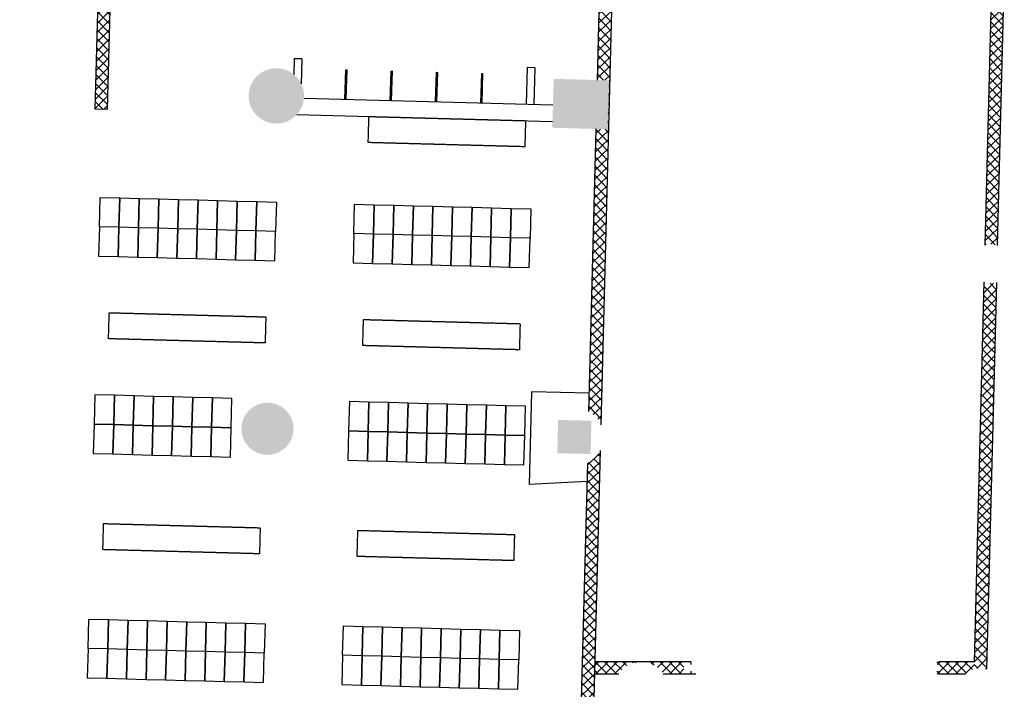
# Model space of a CAD drawing. Extents: x 176 to 13422, y -19935 to -10576.
# Drawn here: x 8946 to 9539, y -18661 to -18257 of the extents above; entities that cross this region are included whole.
import ezdxf

# ---------------------------------------------------------------- set-up
doc = ezdxf.new("R2010")
doc.units = 0
doc.header["$LTSCALE"] = 25
doc.linetypes.add('100$0$HIDDEN', pattern=[0.375, 0.25, -0.125])
for name, color, linetype in [('100$0$PLN-Hachures', 7, 'CONTINUOUS'), ('100$0$PLN-MobilierFixe', 9, 'CONTINUOUS'), ('100$0$PLN-Murs', 4, 'CONTINUOUS'), ('100$0$SRV-Plomberie', 5, 'CONTINUOUS'), ('SALLE', 7, 'CONTINUOUS')]:
    doc.layers.add(name, color=color, linetype=linetype)
pattern_1 = [(43.46654, (98005.62, -105937.35), (-68.79308, 72.57763), []), (133.46654, (98005.62, -105937.35), (-72.57763, -68.79308), [])]
pattern_2 = [(45, (142439.97, -51309.02), (-70.71068, 70.71068), []), (135, (142439.97, -51309.02), (-70.71068, -70.71068), [])]

# ---------------------------------------------------------------- blocks, each defined once
blk = doc.blocks.new('100')
at = {"layer": '100$0$PLN-Hachures'}
h = blk.add_hatch(dxfattribs=at)
h.set_pattern_fill('_U', color=256, scale=100, angle=45, style=0, double=1, pattern_type=0)
h.set_pattern_definition([(45, (100.61, 1021.84), (-70.71068, 70.71068), []), (135, (100.61, 1021.84), (-70.71068, -70.71068), [])])
h.paths.add_polyline_path([(64740, -37745.4), (64550.1, -37740.4), (64542.3, -38030.4), (64549.1, -38030.5), (64539, -38409.1), (64532.2, -38408.9), (64496.2, -39747.8), (64686.1, -39752.9)])
h.paths.add_polyline_path([(64686.1, -39752.9), (64496.2, -39747.8), (64401.6, -43270.9), (64234.6, -43266.4), (64229.5, -43456.3), (64396.5, -43460.8), (64359.1, -44852), (64549.1, -44857.1)])
h.paths.add_polyline_path([(64549.1, -44857.1), (64359.1, -44852), (64355.1, -45000), (64545.2, -45000)])
h.paths.add_polyline_path([(64545.2, -45000), (64355.1, -45000), (64351.7, -45128.4), (64541.6, -45133.5)])
h.paths.add_polyline_path([(63200.3, -38333.9), (64414.1, -38366.4), (64422.1, -38066.5), (63208.3, -38034)], flags=9)
h.paths.add_polyline_path([(63284.3, -38754.2), (64307.7, -38781.6), (64317.3, -38424.6), (63293.8, -38397.2)], flags=9)
h.paths.add_polyline_path([(63367.5, -39027.9), (64210, -39050.5), (64218, -38750.6), (63375.5, -38728)], flags=9)
h = blk.add_hatch(dxfattribs=at)
h.set_pattern_fill('_U', color=256, scale=100, angle=45, style=0, double=1, pattern_type=0)
h.set_pattern_definition([(43.46654, (98005.62, -105937.35), (-68.79308, 72.57763), []), (133.46654, (98005.62, -105937.35), (-72.57763, -68.79308), [])])
h.paths.add_polyline_path([(72357.8, -40196.1, -0.1442578), (72163.5, -40360.3), (72052.8, -44682.8), (72231, -44687.6), (72242.7, -44687.9)])
h = blk.add_hatch(dxfattribs=at)
h.set_pattern_fill('_U', color=256, scale=100, angle=44.9368, style=0, double=1, pattern_type=0)
h.set_pattern_definition([(43.4033, (72728.82, -34942.92), (-68.713, 72.6535), []), (133.4033, (72728.82, -34942.92), (-72.6535, -68.713), [])])
h.paths.add_polyline_path([(78285.7, -43016.2), (78095.8, -43011.3), (77988.2, -47211.7, -0.073811), (78075.3, -47199.1, -0.0875804), (78178.1, -47217.1)])
h = blk.add_hatch(color=256, dxfattribs=at)
edge = h.paths.add_edge_path(flags=16)
edge.add_arc((67133, -44926.3), 275, 0, 360)
edge = h.paths.add_edge_path()
edge.add_arc((67133, -44926.3), 425, 0, 360)
h = blk.add_hatch(color=256, dxfattribs=at)
edge = h.paths.add_edge_path()
edge.add_arc((67133, -44926.3), 275, 0, 360)
edge = h.paths.add_edge_path()
edge.add_arc((71822.9, -45051.3), 225, 0, 360)
h = blk.add_hatch(color=256, dxfattribs=at)
h.paths.add_polyline_path([(71361.3, -45414.6), (72211, -45437.3), (72231, -44687.6), (71381.3, -44664.9)])
edge = h.paths.add_edge_path(flags=16)
edge.add_arc((71822.9, -45051.3), 225, 0, 360)
h = blk.add_hatch(dxfattribs=at)
h.set_pattern_fill('_U', color=256, scale=100, angle=45, style=0, double=1, pattern_type=0)
h.set_pattern_definition(pattern_1)
h.paths.add_polyline_path([(72242.7, -44687.9), (72231, -44687.6), (72211, -45437.3), (72033.6, -45432.6), (71922.6, -49764.7, -0.1562117), (72107.5, -49967.6)])
h = blk.add_hatch(dxfattribs=at)
h.set_pattern_fill('_U', color=256, scale=100, angle=44.9367, style=0, double=1, pattern_type=0)
h.set_pattern_definition([(44.9367, (17.61, 87.16), (-70.63252, 70.78875), []), (134.9367, (17.61, 87.16), (-70.78875, -70.63252), [])])
h.paths.add_polyline_path([(78163.5, -47786, -0.0752447), (78074.7, -47799.1, -0.0861439), (77973.6, -47781.7), (77821.7, -53711.5, -0.0738331), (77908.9, -53698.9, -0.0875603), (78011.6, -53716.9)])
h = blk.add_hatch(color=256, dxfattribs=at)
edge = h.paths.add_edge_path(flags=16)
edge.add_arc((66996.4, -50029.4), 250, 0, 360)
edge = h.paths.add_edge_path()
edge.add_arc((66996.4, -50029.4), 400, 0, 360)
h = blk.add_hatch(color=256, dxfattribs=at)
edge = h.paths.add_edge_path()
edge.add_arc((66996.4, -50029.4), 250, 0, 360)
blk.add_hatch(color=256, dxfattribs=at).paths.add_polyline_path([(71449.6, -49893.5), (71959.4, -49906.2), (71946.9, -50416), (71437.1, -50403.4)])
h = blk.add_hatch(dxfattribs=at)
h.set_pattern_fill('_U', color=256, scale=100, angle=45, style=0, double=1, pattern_type=0)
h.set_pattern_definition(pattern_1)
h.paths.add_polyline_path([(72097.4, -50362.7, -0.1562117), (71902.3, -50555.9), (71791.3, -54889.5), (71981.3, -54894.6)])
h = blk.add_hatch(dxfattribs=at)
h.set_pattern_fill('U', color=256, scale=100, angle=45, style=0, double=1, pattern_type=0)
h.set_pattern_definition(pattern_2)
h.paths.add_polyline_path([(72719.4, -53600), (72014.4, -53600), (72009.6, -53790), (72379, -53790, -0.2601569)])
h = blk.add_hatch(dxfattribs=at)
h.set_pattern_fill('_U', color=256, scale=100, angle=45, style=0, double=1, pattern_type=0)
h.set_pattern_definition(pattern_2)
h.paths.add_polyline_path([(73375.6, -53645), (73425.6, -53645), (73425.6, -53600), (73113.7, -53600), (73098.4, -53790), (73425.6, -53790), (73425.6, -53745), (73375.6, -53745)])
h.paths.add_polyline_path([(73113.7, -53600), (72729.7, -53600), (72729.6, -53600.1, -0.2533371), (73059.8, -53790), (73098.4, -53790)])
h = blk.add_hatch(dxfattribs=at)
h.set_pattern_fill('_U', color=256, scale=100, angle=45, style=0, double=1, pattern_type=0)
h.set_pattern_definition(pattern_2)
h.paths.add_polyline_path([(77633, -53600), (77225.6, -53600), (77225.6, -53645), (77275.6, -53645), (77275.6, -53745), (77225.6, -53745), (77225.6, -53790), (77652.2, -53790)])
h.paths.add_polyline_path([(77824.5, -53600), (77633, -53600), (77652.2, -53790), (77693.5, -53790, -0.1267404), (77821.7, -53712.6)])
blk.add_line((72231, -44687.6), (72242.7, -44687.9), dxfattribs=at)
at = {"layer": '100$0$PLN-MobilierFixe'}
for points in [[(64433.3, -46481.4), (64733.2, -46489.4), (64721.2, -46939.3), (64421.3, -46931.2)], [(64733.2, -46489.4), (65033.1, -46497.5), (65021.1, -46947.3), (64721.2, -46939.3)], [(65033.1, -46497.5), (65333, -46505.5), (65321, -46955.3), (65021.1, -46947.3)], [(65333, -46505.5), (65632.9, -46513.5), (65620.9, -46963.4), (65321, -46955.3)], [(65632.9, -46513.5), (65932.8, -46521.5), (65920.8, -46971.4), (65620.9, -46963.4)], [(65932.8, -46521.5), (66232.7, -46529.6), (66220.7, -46979.4), (65920.8, -46971.4)], [(66232.7, -46529.6), (66532.6, -46537.6), (66520.6, -46987.4), (66220.7, -46979.4)], [(66532.6, -46537.6), (66832.5, -46545.6), (66820.4, -46995.5), (66520.6, -46987.4)], [(66832.5, -46545.6), (67132.4, -46553.7), (67120.3, -47003.5), (66820.4, -46995.5)], [(68331.9, -46585.8), (68631.8, -46593.8), (68619.8, -47043.6), (68319.9, -47035.6)], [(68631.8, -46593.8), (68931.7, -46601.8), (68919.7, -47051.7), (68619.8, -47043.6)], [(68931.7, -46601.8), (69231.6, -46609.9), (69219.6, -47059.7), (68919.7, -47051.7)], [(69231.6, -46609.9), (69531.5, -46617.9), (69519.5, -47067.7), (69219.6, -47059.7)], [(69531.5, -46617.9), (69831.4, -46625.9), (69819.4, -47075.7), (69519.5, -47067.7)], [(69831.4, -46625.9), (70131.3, -46633.9), (70119.3, -47083.8), (69819.4, -47075.7)], [(70131.3, -46633.9), (70431.2, -46642), (70419.2, -47091.8), (70119.3, -47083.8)], [(70431.2, -46642), (70731.1, -46650), (70719, -47099.8), (70419.2, -47091.8)], [(70731.1, -46650), (71031, -46658), (71018.9, -47107.9), (70719, -47099.8)], [(64409.3, -47381.1), (64709.2, -47389.1), (64721.2, -46939.3), (64421.3, -46931.2)], [(64709.2, -47389.1), (65009, -47397.1), (65021.1, -46947.3), (64721.2, -46939.3)], [(65009, -47397.1), (65308.9, -47405.2), (65321, -46955.3), (65021.1, -46947.3)], [(65308.9, -47405.2), (65608.8, -47413.2), (65620.9, -46963.4), (65321, -46955.3)], [(65608.8, -47413.2), (65908.7, -47421.2), (65920.8, -46971.4), (65620.9, -46963.4)], [(65908.7, -47421.2), (66208.6, -47429.2), (66220.7, -46979.4), (65920.8, -46971.4)], [(66208.6, -47429.2), (66508.5, -47437.3), (66520.6, -46987.4), (66220.7, -46979.4)], [(66508.5, -47437.3), (66808.4, -47445.3), (66820.4, -46995.5), (66520.6, -46987.4)], [(66808.4, -47445.3), (67108.3, -47453.3), (67120.3, -47003.5), (66820.4, -46995.5)], [(68307.9, -47485.4), (68607.8, -47493.5), (68619.8, -47043.6), (68319.9, -47035.6)], [(68607.8, -47493.5), (68907.7, -47501.5), (68919.7, -47051.7), (68619.8, -47043.6)], [(68907.7, -47501.5), (69207.5, -47509.5), (69219.6, -47059.7), (68919.7, -47051.7)], [(69207.5, -47509.5), (69507.4, -47517.6), (69519.5, -47067.7), (69219.6, -47059.7)], [(69507.4, -47517.6), (69807.3, -47525.6), (69819.4, -47075.7), (69519.5, -47067.7)], [(69807.3, -47525.6), (70107.2, -47533.6), (70119.3, -47083.8), (69819.4, -47075.7)], [(70107.2, -47533.6), (70407.1, -47541.6), (70419.2, -47091.8), (70119.3, -47083.8)], [(70407.1, -47541.6), (70707, -47549.7), (70719, -47099.8), (70419.2, -47091.8)], [(70707, -47549.7), (71006.9, -47557.7), (71018.9, -47107.9), (70719, -47099.8)], [(64340.3, -49957.9), (64640.2, -49965.9), (64652.2, -49516.1), (64352.3, -49508.1)], [(64640.2, -49965.9), (64940.1, -49974), (64952.1, -49524.1), (64652.2, -49516.1)], [(64940.1, -49974), (65240, -49982), (65252, -49532.2), (64952.1, -49524.1)], [(65240, -49982), (65539.8, -49990), (65551.9, -49540.2), (65252, -49532.2)], [(65539.8, -49990), (65839.7, -49998), (65851.8, -49548.2), (65551.9, -49540.2)], [(65839.7, -49998), (66139.6, -50006.1), (66151.7, -49556.2), (65851.8, -49548.2)], [(66139.6, -50006.1), (66439.5, -50014.1), (66451.6, -49564.3), (66151.7, -49556.2)], [(68238.9, -50062.4), (68538.8, -50070.5), (68550.8, -49620.6), (68250.9, -49612.6)], [(68538.8, -50070.5), (68838.7, -50078.5), (68850.7, -49628.7), (68550.8, -49620.6)], [(68838.7, -50078.5), (69138.6, -50086.5), (69150.6, -49636.7), (68850.7, -49628.7)], [(69138.6, -50086.5), (69438.4, -50094.5), (69450.5, -49644.7), (69150.6, -49636.7)], [(69438.4, -50094.5), (69738.3, -50102.6), (69750.4, -49652.7), (69450.5, -49644.7)], [(69738.3, -50102.6), (70038.2, -50110.6), (70050.3, -49660.8), (69750.4, -49652.7)], [(70038.2, -50110.6), (70338.1, -50118.6), (70350.2, -49668.8), (70050.3, -49660.8)], [(70338.1, -50118.6), (70638, -50126.7), (70650.1, -49676.8), (70350.2, -49668.8)], [(70638, -50126.7), (70937.9, -50134.7), (70950, -49684.9), (70650.1, -49676.8)], [(64328.2, -50407.7), (64628.1, -50415.8), (64640.2, -49965.9), (64340.3, -49957.9)], [(64628.1, -50415.8), (64928, -50423.8), (64940.1, -49974), (64640.2, -49965.9)], [(64928, -50423.8), (65227.9, -50431.8), (65240, -49982), (64940.1, -49974)], [(65227.9, -50431.8), (65527.8, -50439.9), (65539.8, -49990), (65240, -49982)], [(65527.8, -50439.9), (65827.7, -50447.9), (65839.7, -49998), (65539.8, -49990)], [(65827.7, -50447.9), (66127.6, -50455.9), (66139.6, -50006.1), (65839.7, -49998)], [(66127.6, -50455.9), (66427.5, -50463.9), (66439.5, -50014.1), (66139.6, -50006.1)], [(68226.8, -50512.3), (68526.7, -50520.3), (68538.8, -50070.5), (68238.9, -50062.4)], [(68526.7, -50520.3), (68826.6, -50528.3), (68838.7, -50078.5), (68538.8, -50070.5)], [(68826.6, -50528.3), (69126.5, -50536.4), (69138.6, -50086.5), (68838.7, -50078.5)], [(69126.5, -50536.4), (69426.4, -50544.4), (69438.4, -50094.5), (69138.6, -50086.5)], [(69426.4, -50544.4), (69726.3, -50552.4), (69738.3, -50102.6), (69438.4, -50094.5)], [(69726.3, -50552.4), (70026.2, -50560.4), (70038.2, -50110.6), (69738.3, -50102.6)], [(70026.2, -50560.4), (70326.1, -50568.5), (70338.1, -50118.6), (70038.2, -50110.6)], [(70326.1, -50568.5), (70626, -50576.5), (70638, -50126.7), (70338.1, -50118.6)], [(70626, -50576.5), (70925.9, -50584.5), (70937.9, -50134.7), (70638, -50126.7)], [(64260.3, -52946.8), (64560.2, -52954.9), (64548.1, -53404.7), (64248.2, -53396.7)], [(64560.2, -52954.9), (64860, -52962.9), (64848, -53412.7), (64548.1, -53404.7)], [(64860, -52962.9), (65159.9, -52970.9), (65147.9, -53420.8), (64848, -53412.7)], [(65159.9, -52970.9), (65459.8, -52978.9), (65447.8, -53428.8), (65147.9, -53420.8)], [(65459.8, -52978.9), (65759.7, -52987), (65747.7, -53436.8), (65447.8, -53428.8)], [(65759.7, -52987), (66059.6, -52995), (66047.6, -53444.8), (65747.7, -53436.8)], [(66059.6, -52995), (66359.5, -53003), (66347.5, -53452.9), (66047.6, -53444.8)], [(66359.5, -53003), (66659.4, -53011.1), (66647.4, -53460.9), (66347.5, -53452.9)], [(66659.4, -53011.1), (66959.3, -53019.1), (66947.3, -53468.9), (66647.4, -53460.9)], [(68158.9, -53051.2), (68458.8, -53059.2), (68446.7, -53509.1), (68146.8, -53501)], [(68458.8, -53059.2), (68758.7, -53067.3), (68746.6, -53517.1), (68446.7, -53509.1)], [(68758.7, -53067.3), (69058.5, -53075.3), (69046.5, -53525.1), (68746.6, -53517.1)], [(69058.5, -53075.3), (69358.4, -53083.3), (69346.4, -53533.2), (69046.5, -53525.1)], [(69358.4, -53083.3), (69658.3, -53091.3), (69646.3, -53541.2), (69346.4, -53533.2)], [(69658.3, -53091.3), (69958.2, -53099.4), (69946.2, -53549.2), (69646.3, -53541.2)], [(69958.2, -53099.4), (70258.1, -53107.4), (70246.1, -53557.2), (69946.2, -53549.2)], [(70258.1, -53107.4), (70558, -53115.4), (70546, -53565.3), (70246.1, -53557.2)], [(70558, -53115.4), (70857.9, -53123.5), (70845.9, -53573.3), (70546, -53565.3)], [(64236.2, -53846.5), (64536.1, -53854.5), (64548.1, -53404.7), (64248.2, -53396.7)], [(64536.1, -53854.5), (64836, -53862.6), (64848, -53412.7), (64548.1, -53404.7)], [(64836, -53862.6), (65135.9, -53870.6), (65147.9, -53420.8), (64848, -53412.7)], [(65135.9, -53870.6), (65435.7, -53878.6), (65447.8, -53428.8), (65147.9, -53420.8)], [(65435.7, -53878.6), (65735.6, -53886.7), (65747.7, -53436.8), (65447.8, -53428.8)], [(65735.6, -53886.7), (66035.5, -53894.7), (66047.6, -53444.8), (65747.7, -53436.8)], [(66035.5, -53894.7), (66335.4, -53902.7), (66347.5, -53452.9), (66047.6, -53444.8)], [(66335.4, -53902.7), (66635.3, -53910.7), (66647.4, -53460.9), (66347.5, -53452.9)], [(66635.3, -53910.7), (66935.2, -53918.8), (66947.3, -53468.9), (66647.4, -53460.9)], [(68134.8, -53950.9), (68434.7, -53958.9), (68446.7, -53509.1), (68146.8, -53501)], [(68434.7, -53958.9), (68734.6, -53966.9), (68746.6, -53517.1), (68446.7, -53509.1)], [(68734.6, -53966.9), (69034.5, -53975), (69046.5, -53525.1), (68746.6, -53517.1)], [(69034.5, -53975), (69334.4, -53983), (69346.4, -53533.2), (69046.5, -53525.1)], [(69334.4, -53983), (69634.2, -53991), (69646.3, -53541.2), (69346.4, -53533.2)], [(69634.2, -53991), (69934.1, -53999), (69946.2, -53549.2), (69646.3, -53541.2)], [(69934.1, -53999), (70234, -54007.1), (70246.1, -53557.2), (69946.2, -53549.2)], [(70234, -54007.1), (70533.9, -54015.1), (70546, -53565.3), (70246.1, -53557.2)], [(70533.9, -54015.1), (70833.8, -54023.1), (70845.9, -53573.3), (70546, -53565.3)]]:
    blk.add_lwpolyline(points, close=True, dxfattribs=at)
at = {"layer": '100$0$PLN-Murs'}
for p, q in [((64740, -37745.4), (64541.6, -45133.5)), ((72107.5, -49967.6), (72357.8, -40196.1)), ((72052.8, -44682.8), (72163.5, -40360.3)), ((78095.8, -43011.3), (77988.1, -47212.2)), ((78285.7, -43016.2), (78178.1, -47217.1)), ((64396.5, -43460.8), (64351.7, -45128.4)), ((67407.4, -44355.9), (67400.9, -44596.3)), ((67525.3, -44359.1), (67407.4, -44355.9)), ((67525.3, -44359.1), (67515.1, -44740.2)), ((70975.7, -44490.7), (70960.7, -45051.2)), ((71093.7, -44493.9), (70975.7, -44490.7)), ((71093.7, -44493.9), (71078.6, -45054.4)), ((67556.7, -44960.1), (71370.7, -45062.2)), ((64541.6, -45133.5), (64351.7, -45128.4)), ((67447.4, -45212.3), (71363.9, -45317.1)), ((71922.6, -49764.7), (72033.6, -45432.6)), ((77973.6, -47781.1), (77824.5, -53600)), ((78163.5, -47786), (78011.6, -53716.9)), ((71041.6, -49462), (71003.6, -50881.6)), ((71929.8, -49485.8), (71041.6, -49462)), ((71720.2, -65084.6), (72097.4, -50362.7)), ((71791.3, -54889.5), (71902.3, -50555.9)), ((71895.2, -50835.3), (71003.6, -50881.6)), ((73484.6, -53600), (72014.4, -53600)), ((72719.4, -53600), (72719.4, -53600)), ((73484.6, -53600), (73484.6, -53645)), ((77284.6, -53600), (77284.6, -53645)), ((77824.5, -53600), (77284.6, -53600)), ((77284.6, -53600), (77284.6, -53645)), ((72379, -53790), (72009.6, -53790)), ((73559.6, -53790), (73059.8, -53790)), ((73484.6, -53745), (73484.6, -53790)), ((77284.6, -53745), (77284.6, -53790)), ((77284.6, -53745), (77284.6, -53790)), ((77693.5, -53790), (77284.6, -53790))]:
    blk.add_line(p, q, dxfattribs=at)
at = {"layer": '100$0$PLN-Murs', "linetype": '100$0$HIDDEN'}
for points in [[(68550.9, -45241.8), (70950.1, -45306), (70939.4, -45705.9), (68540.2, -45641.7)], [(64572, -48249.6), (66971.1, -48313.8), (66960.4, -48713.7), (64561.3, -48649.5)], [(68467.6, -48353.9), (70866.7, -48418.1), (70856, -48818), (68456.9, -48753.8)], [(64485.5, -51482.3), (66884.6, -51546.6), (66873.9, -51946.4), (64474.8, -51882.2)], [(68381.1, -51586.6), (70780.2, -51650.8), (70769.5, -52050.7), (68370.4, -51986.5)]]:
    blk.add_lwpolyline(points, close=True, dxfattribs=at)
at = {"layer": '100$0$SRV-Plomberie'}
for p, q in [((68183.6, -44976.9), (68195.6, -44527)), ((68195.6, -44527), (68215.6, -44527.6)), ((68203.6, -44977.4), (68215.6, -44527.6)), ((68877.8, -44995.5), (68889.9, -44545.6)), ((68889.9, -44545.6), (68909.9, -44546.2)), ((68897.8, -44996), (68909.9, -44546.2)), ((69572.1, -45014.1), (69584.2, -44564.2)), ((69584.2, -44564.2), (69604.2, -44564.8)), ((69592.1, -45014.6), (69604.2, -44564.8)), ((70266.4, -45032.6), (70278.5, -44582.8)), ((70278.5, -44582.8), (70298.4, -44583.3)), ((70286.4, -45033.2), (70298.4, -44583.3))]:
    blk.add_line(p, q, dxfattribs=at)

msp = doc.modelspace()

# ---------------------------------------------------------------- block references
at = {"layer": 'SALLE', "xscale": 0.0393701, "yscale": 0.0393701, "zscale": 0.0393701}
msp.add_blockref('100', (6457.33, -16534.09), dxfattribs=at)

doc.saveas('drawing.dxf')
